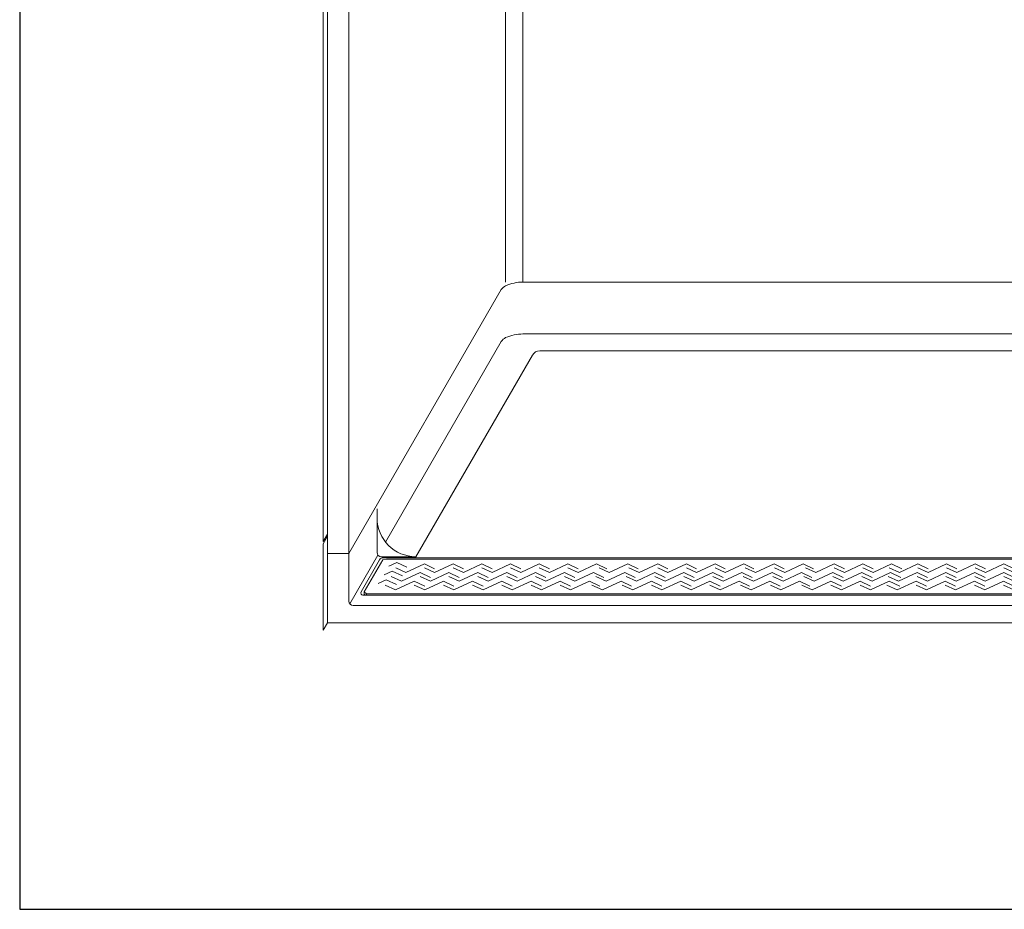
# Model space of a CAD drawing. Units: inches. Extents: x -4 to 1014, y -14 to 548.
# Drawn here: x 278 to 335, y 163 to 215 of the extents above; entities that cross this region are included whole.
import ezdxf

# ---------------------------------------------------------------- set-up
doc = ezdxf.new("R2010")
doc.units = ezdxf.units.IN
doc.header["$LTSCALE"] = 0.375
doc.header["$MEASUREMENT"] = 0
doc.layers.add('DIMENSION', color=1, linetype='Continuous', lineweight=0)
doc.layers.add('OBJECT', color=7, linetype='Continuous', lineweight=0)
doc.layers.add('VPORT', color=5, linetype='Continuous', lineweight=30, plot=False)

# ---------------------------------------------------------------- blocks, each defined once
blk = doc.blocks.new('A$C0F9268E0')
at = {"layer": 'OBJECT'}
for p, q in [((9.827854228205979e-07, 0.3531514386929757), (0.4371852012886848, 0.5553987086094594)), ((0.4371852012886848, 0.5553987086094594), (1.001973456249743, 0.2920298230450271)), ((0.3835284180722738, 0.2633689721670862), (0.9483166730333323, 8.660265393700683e-08)), ((0.9483166730333323, 8.660265393700683e-08), (1.964933497326456, 0.4703006339744888)), ((1.964933497326456, 0.4703006339744888), (2.529721752287514, 0.2069317484100566)), ((1.964933497326456, 0.2633689721670862), (2.529721752287514, 8.660265393700683e-08)), ((2.529721752287514, 8.660265393700683e-08), (3.546338576580638, 0.4703006339744888)), ((3.546338576580638, 0.4703006339744888), (4.111126831541696, 0.2069317484100566)), ((3.546338576580638, 0.2633689721670862), (4.111126831541696, 8.660265393700683e-08)), ((4.111126831541696, 8.660265393700683e-08), (5.12774365583482, 0.4703006339744888)), ((5.12774365583482, 0.4703006339744888), (5.692531910795879, 0.2069317484100566)), ((5.12774365583482, 0.2633689721670862), (5.692531910795879, 8.660265393700683e-08)), ((5.692531910795879, 8.660265393700683e-08), (6.709148735089002, 0.4703006339744888)), ((6.709148735089002, 0.4703006339744888), (7.273936990050061, 0.2069317484100566)), ((6.709148735089002, 0.2633689721670862), (7.273936990050061, 8.660265393700683e-08)), ((7.273936990050061, 8.660265393700683e-08), (8.290553814343184, 0.4703006339744888)), ((8.290553814343184, 0.4703006339744888), (8.855342069304243, 0.2069317484100566)), ((8.290553814343184, 0.2633689721670862), (8.855342069304243, 8.660265393700683e-08)), ((8.855342069304243, 8.660265393700683e-08), (9.871958893597366, 0.4703006339744888)), ((9.871958893597366, 0.4703006339744888), (10.43674714855842, 0.2069317484100566)), ((9.871958893597252, 0.2633689721670862), (10.43674714855831, 8.660265393700683e-08)), ((10.43674714855831, 8.660265393700683e-08), (11.45336397285143, 0.4703006339744888)), ((11.45336397285143, 0.4703006339744888), (12.01815222781249, 0.2069317484100566)), ((11.59218390172327, 0.2633689721670862), (12.15697215668433, 8.660265393700683e-08)), ((12.15697215668433, 8.660265393700683e-08), (13.17358898097746, 0.4703006339744888)), ((13.17358898097746, 0.4703006339744888), (13.73837723593851, 0.2069317484100566)), ((13.23969096386486, 0.2633689721670862), (13.80447921882592, 8.660265393700683e-08)), ((13.80447921882592, 8.660265393700683e-08), (14.82109604311904, 0.4703006339744888)), ((14.82109604311904, 0.4703006339744888), (15.3858842980801, 0.2069317484100566)), ((14.82109604311893, 0.2633689721670862), (15.38588429807999, 8.660265393700683e-08)), ((15.38588429807999, 8.660265393700683e-08), (16.40250112237311, 0.4703006339744888)), ((16.40250112237311, 0.4703006339744888), (16.96728937733417, 0.2069317484100566)), ((16.40250112237322, 0.2633689721670862), (16.96728937733428, 8.660265393700683e-08)), ((16.96728937733428, 8.660265393700683e-08), (17.98390620162741, 0.4703006339744888)), ((17.98390620162741, 0.4703006339744888), (18.54869445658846, 0.2069317484100566)), ((17.98390620162729, 0.2633689721670862), (18.54869445658835, 8.660265393700683e-08)), ((18.54869445658835, 8.660265393700683e-08), (19.56531128088147, 0.4703006339744888)), ((19.56531128088147, 0.4703006339744888), (20.13009953584253, 0.2069317484100566)), ((19.65116959436625, 0.2633689721670862), (20.21595784932731, 8.660265393700683e-08)), ((20.21595784932742, 8.660265393700683e-08), (21.23257467362055, 0.4703006339744888)), ((21.23257467362055, 0.4703006339744888), (21.79736292858161, 0.2069317484100566)), ((21.26353507498334, 0.2633689721670862), (21.8283233299444, 8.660265393700683e-08)), ((21.8283233299444, 8.660265393700683e-08), (22.84494015423752, 0.4703006339744888)), ((22.84494015423752, 0.4703006339744888), (23.40972840919858, 0.2069317484100566)), ((22.9674388989074, 0.2633689721670862), (23.53222715386846, 8.660265393700683e-08)), ((23.53222715386846, 8.660265393700683e-08), (24.54884397816159, 0.4703006339744888)), ((24.54884397816159, 0.4703006339744888), (25.11363223312264, 0.2069317484100566)), ((24.54884397816159, 0.2633689721670862), (25.11363223312264, 8.660265393700683e-08)), ((25.11363223312264, 8.660265393700683e-08), (26.13024905741577, 0.4703006339744888)), ((26.13024905741577, 0.4703006339744888), (26.69503731237683, 0.2069317484100566)), ((26.13024905741577, 0.2633689721670862), (26.69503731237683, 8.660265393700683e-08)), ((26.69503731237683, 8.660265393700683e-08), (27.71165413666995, 0.4703006339744888)), ((27.57727072962427, 0.2633689721670862), (28.14205898458533, 8.660265393700683e-08)), ((27.71165413666995, 0.4703006339744888), (28.27644239163101, 0.2069317484100566)), ((28.14205898458533, 8.660265393700683e-08), (29.15867580887846, 0.4703006339744888)), ((29.15867580887846, 0.4703006339744888), (29.72346406383951, 0.2069317484100566)), ((29.15867580887846, 0.2633689721670862), (29.72346406383951, 8.660265393700683e-08)), ((29.72346406383951, 8.660265393700683e-08), (30.74008088813264, 0.4703006339744888)), ((30.74008088813264, 0.4703006339744888), (31.3048691430937, 0.2069317484100566)), ((30.74008088813264, 0.2633689721670862), (31.3048691430937, 8.660265393700683e-08)), ((31.3048691430937, 8.660265393700683e-08), (32.32148596738682, 0.4703006339744888)), ((32.32148596738682, 0.4703006339744888), (32.88627422234788, 0.2069317484100566)), ((32.32148596738682, 0.2633689721670862), (32.88627422234788, 8.660265393700683e-08)), ((32.88627422234788, 8.660265393700683e-08), (33.902891046641, 0.4703006339744888)), ((33.902891046641, 0.4703006339744888), (34.46767930160206, 0.2069317484100566)), ((33.902891046641, 0.2633689721641304), (34.46767930160206, 8.659969807922607e-08)), ((35.03246755656915, 0.2633689721671999), (34.46767930160809, 8.660265393700683e-08))]:
    blk.add_line(p, q, dxfattribs=at)
blk = doc.blocks.new('A$C01A76CB0')
at = {"layer": 'OBJECT', "lineweight": 0}
for p, q in [((-29.00000012954013, 47.20272221915988), (-29.00000012954013, -29.29727778084015)), ((-40.56250012956741, 32.07299907367482), (-40.56250012956741, -44.30200092632498)), ((-40.31250012956741, 31.50601177556686), (-40.31250012956741, -48.99398822443305)), ((-39.06250012956741, 31.50601177556686), (-39.06250012956741, -47.74398822443308)), ((28.9999998704053, -29.29727778084015), (-29.00000012954013, -29.29727778084015)), ((-39.06250012956741, -44.99398822443305), (-30.25000012956741, -29.7302904827323)), ((-35.18750012956741, -45.17940566213386), (-28.45683769686468, -33.52155636009763)), ((28.02382473583765, -33.27155636009763), (-28.02382499497247, -33.27155636009763)), ((-37.43750012956741, -42.4105971800947), (-37.43750012956741, -44.9294056621338)), ((-40.31250012956741, -43.86898822443294), (-40.56250012956741, -44.30200092632509)), ((-40.31250012956741, -43.99398822443294), (-40.56250012956741, -44.42700092632509)), ((-40.56250012956741, -44.42700092632515), (-40.56250012956741, -49.4270009263251)), ((-40.31250012956741, -44.99398822443294), (-39.06250012956741, -44.99398822443305)), ((-37.38307256148209, -45.08513434887769), (-39.00807256148204, -47.89971691117699)), ((-38.3604969540944, -47.21109575933147), (-37.29091891321616, -45.35853224987039)), ((-38.1729969540944, -47.21109575933147), (-37.10341891321616, -45.35853224987039)), ((-37.18750012956741, -45.1794056621338), (-35.18750012956741, -45.17940566213386)), ((-37.10341891321616, -45.35853224987039), (-36.89062512956747, -45.31472213147524)), ((-37.07441256227003, -45.23353224987039), (37.0744123031352, -45.23353224987039)), ((-36.8906251295673, -45.31472213147521), (36.89062487043244, -45.31472213147519)), ((-38.1729969540944, -47.21109575933147), (-38.04687512956747, -47.31740587772671)), ((-38.1729969540944, -47.21109575933147), (-38.1729969540944, -47.33609575933147)), ((-38.25224377862133, -47.3985957593315), (38.25224351948651, -47.39859575933148)), ((-38.1729969540944, -47.33609575933147), (-38.09884959961935, -47.3985957593315)), ((-38.04687512956752, -47.31740587772671), (38.04687487043264, -47.31740587772673)), ((-38.04687512956747, -47.31740587772671), (-38.04687512956747, -47.39859575933151)), ((38.81249987043259, -47.99398822443305), (-38.81250012956741, -47.99398822443305)), ((-40.31250012956741, -48.99398822443294), (-40.56250012956741, -49.42700092632509)), ((-40.31250012956741, -48.99398822443305), (40.31249987043259, -48.99398822443305))]:
    blk.add_line(p, q, dxfattribs=at)
at = {"layer": 'OBJECT', "color": 254, "lineweight": 0}
for p, q in [((-30.0000001295674, 46.62022245298317), (-30.0000001295674, -29.29727778084015)), ((29.01595580166747, -32.29727778084015), (-29.01595606080616, -32.29727778084015)), ((-36.94765201679979, -44.33096384282857), (-30.25000012956718, -32.73029048273219))]:
    blk.add_line(p, q, dxfattribs=at)
at = {"layer": 'OBJECT', "lineweight": 0}
for centre, radius, start, end in [((-29.60313136789432, -30.19923843584314), 0.7989689465525707, 119.7836385793198, 144.0597401555283), ((-29.00797809518815, -31.76102502135717), 2.463760157379563, 89.81446872715092, 113.7436683558837), ((-28.02382499497247, -33.77155636009763), 0.5, 90, 149.9999999999995), ((-35.18750012956741, -42.92940566213386), 2.25, 180, 270), ((-37.18750012956741, -44.9294056621338), 0.25, 180, 270), ((-37.07441256227003, -45.48353224987039), 0.25, 90, 149.9999999999995), ((-38.25224377862133, -47.27359575933147), 0.125, 149.9999999999995, 270), ((-38.81250012956741, -47.74398822443305), 0.25, 180, 270)]:
    blk.add_arc(centre, radius, start, end, dxfattribs=at)
at = {"layer": 'OBJECT', "color": 254, "lineweight": 0}
for centre, radius, start, end in [((-29.00797809518815, -34.76102502135717), 2.463760157379563, 89.81446872715092, 113.7436683558837), ((-29.60313136789432, -33.19923843584314), 0.7989689465525707, 119.7836385793198, 144.0597401555283)]:
    blk.add_arc(centre, radius, start, end, dxfattribs=at)
at = {"layer": 'OBJECT', "lineweight": 0}
for p, xscale, yscale, zscale in [((-36.76055293358233, -46.09175353258881), 1.049328105268501, 1.049328105268501, 1.049328105268501), ((-37.02931833686099, -46.5944450081817), 1.057, 1.057, 1.057), ((-37.37964301242669, -47.09774963446625), 1.067, 1.067, 1.067)]:
    blk.add_blockref('A$C0F9268E0', p, dxfattribs=dict(at, xscale=xscale, yscale=yscale, zscale=zscale))

msp = doc.modelspace()

# ---------------------------------------------------------------- linework, layer by layer
at = {"layer": 'VPORT'}
msp.add_lwpolyline([(277.5806579449971, 163.2706562919036), (393.7124323446658, 163.2706562919036), (393.7124323446658, 291.4956579261786), (277.5806579449971, 291.4956579261786)], close=True, dxfattribs=at)

# ---------------------------------------------------------------- block references
at = {"layer": 'DIMENSION', "lineweight": 0}
msp.add_blockref('A$C01A76CB0', (335.6851005851958, 228.838734509818), dxfattribs=at)

doc.saveas('drawing.dxf')
